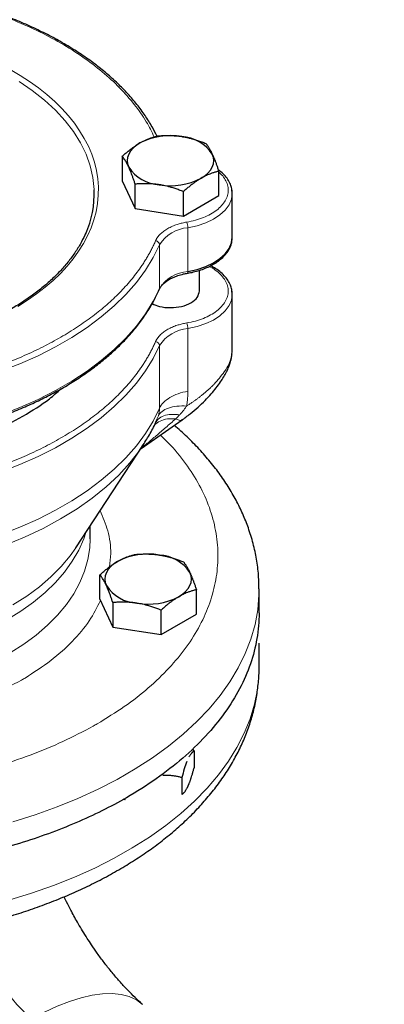
# Model space of a CAD drawing. Units: millimetres. Extents: x 0 to 420, y 0 to 297.
# Drawn here: x 334 to 338, y 154 to 166 of the extents above; entities that cross this region are included whole.
import ezdxf

# ---------------------------------------------------------------- set-up
doc = ezdxf.new("R2010")
doc.units = ezdxf.units.MM

msp = doc.modelspace()

# ---------------------------------------------------------------- linework, layer by layer
at = {"color": 7, "linetype": 'Continuous', "lineweight": 25}
for p, q in [((335.08099, 163.866), (335.08099, 163.5695)), ((336.25211, 163.38835), (336.25211, 163.68484)), ((335.08099, 163.5695), (335.23789, 163.23147)), ((335.23789, 163.23147), (335.23789, 163.52796)), ((335.82345, 163.14089), (335.82345, 163.43738)), ((336.41655, 163.4136), (336.41122, 163.46512)), ((335.82345, 163.14089), (336.25211, 163.38835)), ((336.41655, 162.88285), (336.41655, 163.4136)), ((335.23789, 163.23147), (335.82345, 163.14089)), ((336.41463, 162.86712), (336.41634, 162.89375)), ((336.01655, 162.22941), (336.01655, 162.48091)), ((335.52132, 162.22969), (335.52992, 162.2479)), ((336.41655, 162.18879), (336.41122, 162.24031)), ((336.41655, 161.50666), (336.41655, 162.18879)), ((335.30868, 160.31816), (335.80922, 160.666)), ((335.49791, 160.64601), (335.50228, 160.65203)), ((334.51818, 159.11056), (335.33148, 160.35299)), ((334.69155, 159.21658), (334.69155, 159.37541)), ((334.80947, 158.48504), (334.80947, 158.78154)), ((335.98059, 158.30389), (335.98059, 158.60038)), ((336.74155, 158.60418), (336.74154, 158.61069)), ((336.74155, 158.31818), (336.74155, 158.60418)), ((334.80947, 158.48504), (334.96637, 158.14701)), ((334.96637, 158.4435), (334.96637, 158.14701)), ((335.55193, 158.05643), (335.55193, 158.35292)), ((335.55193, 158.05643), (335.98059, 158.30389)), ((334.96637, 158.14701), (335.55193, 158.05643)), ((336.74155, 157.66516), (336.74155, 157.95094)), ((336.74155, 157.66516), (336.74154, 157.67053)), ((335.92966, 156.6652), (335.95271, 156.63943)), ((335.95271, 156.63943), (335.95271, 156.4353)), ((335.80328, 156.31749), (335.80328, 156.11336)), ((335.89056, 156.24015), (335.86543, 156.18602)), ((335.11796, 156.04589), (335.09572, 156.05489)), ((335.12047, 156.04884), (335.09825, 156.05632))]:
    msp.add_line(p, q, dxfattribs=at)
at = {"color": 8, "linetype": 'Continuous', "lineweight": 18}
for p, q in [((335.87757, 162.46738), (335.87757, 162.99813)), ((335.5333, 162.79144), (335.5333, 162.26069)), ((335.87757, 161.01233), (335.87757, 161.77332)), ((335.5333, 161.56663), (335.5333, 160.80564)), ((335.51869, 160.71169), (335.49749, 160.66451))]:
    msp.add_line(p, q, dxfattribs=at)
at = {"color": 8, "linetype": 'Continuous', "lineweight": 18, "flags": 128}
for points in [[(334.74069, 163.45854), (334.74043, 163.46484), (334.72518, 163.60881), (334.69218, 163.75177), (334.6416, 163.89302), (334.57369, 164.03182), (334.4888, 164.16748), (334.38737, 164.29929), (334.2699, 164.42659), (334.13701, 164.54872), (333.98935, 164.66508), (333.8277, 164.77505)], [(335.87757, 162.99813), (335.99001, 163.02297), (336.09411, 163.05788), (336.1872, 163.10196), (336.26687, 163.15407), (336.33107, 163.21286), (336.37815, 163.27683), (336.40689, 163.34432), (336.41655, 163.4136)], [(332.31928, 160.93603), (332.58926, 160.98047), (332.85382, 161.0347), (333.11189, 161.09851), (333.36242, 161.17164), (333.60443, 161.25379), (333.83692, 161.34463), (334.05896, 161.44381), (334.26967, 161.55091), (334.46818, 161.66551), (334.65371, 161.78715), (334.8255, 161.91533), (334.98287, 162.04954), (335.12517, 162.18925), (335.25185, 162.33388), (335.36238, 162.48286), (335.45632, 162.63559), (335.5333, 162.79144)], [(332.31928, 160.40528), (332.58926, 160.44972), (332.85382, 160.50395), (333.11189, 160.56776), (333.36242, 160.64088), (333.60443, 160.72304), (333.83692, 160.81388), (334.05896, 160.91306), (334.26967, 161.02016), (334.46818, 161.13476), (334.65371, 161.25639), (334.8255, 161.38458), (334.98287, 161.51879), (335.12517, 161.6585), (335.25185, 161.80313), (335.36238, 161.95211), (335.45632, 162.10484), (335.5333, 162.26069)], [(335.5333, 162.26069), (335.53237, 162.25286), (335.53061, 162.24766)], [(335.87757, 161.77332), (335.99001, 161.79816), (336.09411, 161.83307), (336.1872, 161.87715), (336.26687, 161.92926), (336.33107, 161.98805), (336.37815, 162.05202), (336.40689, 162.11951), (336.41655, 162.18879)], [(332.31928, 159.71122), (332.58926, 159.75566), (332.85382, 159.80989), (333.11189, 159.8737), (333.36242, 159.94682), (333.60443, 160.02898), (333.83692, 160.11982), (334.05896, 160.219), (334.26967, 160.3261), (334.46818, 160.4407), (334.65371, 160.56233), (334.8255, 160.69052), (334.98287, 160.82473), (335.12517, 160.96444), (335.25185, 161.10907), (335.36238, 161.25805), (335.45632, 161.41078), (335.5333, 161.56663)], [(332.31928, 158.95023), (332.58926, 158.99467), (332.85382, 159.0489), (333.11189, 159.11271), (333.36242, 159.18584), (333.60443, 159.26799), (333.83692, 159.35883), (334.05896, 159.45801), (334.26967, 159.56511), (334.46818, 159.67971), (334.65371, 159.80135), (334.8255, 159.92953), (334.98287, 160.06374), (335.12517, 160.20345), (335.25185, 160.34808), (335.36238, 160.49706), (335.45632, 160.64979), (335.5333, 160.80564)], [(332.33423, 158.80129), (332.61355, 158.84868), (332.88679, 158.90671), (333.15273, 158.9751), (333.4102, 159.05356), (333.65806, 159.14174), (333.89519, 159.23924), (334.12057, 159.34564), (334.33317, 159.46046), (334.53207, 159.5832), (334.71638, 159.7133), (334.88528, 159.8502), (335.03802, 159.99328), (335.17393, 160.14192), (335.29241, 160.29544), (335.33148, 160.35299)], [(333.68107, 158.23449), (333.84889, 158.33854), (334.00342, 158.44924), (334.14388, 158.56603), (334.26954, 158.6883), (334.37978, 158.81543), (334.47403, 158.94678), (334.5518, 159.08168), (334.61271, 159.21944), (334.63821, 159.29392)], [(333.72108, 157.83176), (333.8859, 157.93741), (334.03724, 158.04957), (334.17433, 158.16768), (334.29648, 158.29113), (334.40306, 158.4193), (334.49353, 158.55153), (334.56742, 158.68716), (334.62438, 158.82547), (334.66409, 158.96579), (334.68636, 159.10738), (334.69155, 159.21658)], [(333.75403, 158.41639), (333.92174, 158.52345), (334.0758, 158.63715), (334.21542, 158.7569), (334.33988, 158.8821), (334.44855, 159.0121), (334.51818, 159.11056)], [(333.75236, 155.77925), (334.02518, 155.86578), (334.28909, 155.96108), (334.54324, 156.06484), (334.78681, 156.17674), (335.01902, 156.29642), (335.23914, 156.42349), (335.44645, 156.55754), (335.64028, 156.69815), (335.82003, 156.84487), (335.98511, 156.99722), (336.135, 157.15472), (336.26921, 157.31686), (336.38732, 157.48313), (336.48894, 157.65298), (336.57375, 157.82589), (336.64149, 158.00128), (336.69192, 158.17861), (336.7249, 158.3573), (336.74031, 158.53679), (336.74155, 158.60418)], [(333.70568, 154.82656), (333.97991, 154.91159), (334.24538, 155.00543), (334.50123, 155.1078), (334.74663, 155.21835), (334.98081, 155.33675), (335.20301, 155.4626), (335.41252, 155.59551), (335.60866, 155.73505), (335.79082, 155.88077), (335.95841, 156.03221), (336.11088, 156.18888), (336.24776, 156.35028), (336.3686, 156.51589), (336.47302, 156.68518), (336.56068, 156.85761), (336.6313, 157.03262), (336.68466, 157.20967), (336.72058, 157.38817), (336.73895, 157.56756), (336.74155, 157.66516)], [(333.98139, 153.38025), (334.13904, 153.46602), (334.29235, 153.53883), (334.44032, 153.5982), (334.58199, 153.64376), (334.71644, 153.67521), (334.84279, 153.69234), (334.96024, 153.69504), (335.06802, 153.6833), (335.16543, 153.65718), (335.25184, 153.61687), (335.32661, 153.56268)]]:
    msp.add_lwpolyline(points, dxfattribs=at)
at = {"color": 7, "linetype": 'Continuous', "lineweight": 25, "flags": 128}
for points in [[(335.29532, 164.02802), (335.25004, 163.99821), (335.21189, 163.96525), (335.18151, 163.92969), (335.15944, 163.89215), (335.14604, 163.85327), (335.14155, 163.81371), (335.14604, 163.77415), (335.15944, 163.73527)], [(336.03778, 163.5994), (336.08306, 163.62921), (336.12121, 163.66217), (336.15159, 163.69773), (336.17366, 163.73527), (336.18706, 163.77415), (336.19155, 163.81371), (336.18706, 163.85327), (336.17366, 163.89215)], [(335.87757, 162.46738), (335.99001, 162.49222), (336.09411, 162.52713), (336.1872, 162.57121), (336.26687, 162.62332), (336.33107, 162.68211), (336.37815, 162.74608), (336.40689, 162.81357), (336.41655, 162.88285)], [(335.0238, 158.94356), (334.97852, 158.91375), (334.94037, 158.88079), (334.91, 158.84523), (334.88792, 158.80769), (334.87452, 158.76881), (334.87003, 158.72925), (334.87452, 158.68969), (334.88792, 158.65081)], [(335.76626, 158.51494), (335.81154, 158.54475), (335.8497, 158.57771), (335.88007, 158.61327), (335.90214, 158.65081), (335.91554, 158.68969), (335.92003, 158.72925), (335.91554, 158.76881), (335.90214, 158.80769)]]:
    msp.add_lwpolyline(points, dxfattribs=at)
at = {"color": 7, "linetype": 'Continuous', "lineweight": 25}
for centre, radius, start, end in [((335.66566, 163.31225), 0.8059, 80.228903, 117.357175), ((335.77373, 163.62805), 0.47927, 33.438879, 86.566498), ((335.55937, 163.99936), 0.47927, 213.438879, 266.566498), ((335.66744, 164.31517), 0.8059, 260.228903, 297.357175), ((333.51818, 163.41783), 1.22318, 336.158045, 1.907266), ((335.39414, 158.22779), 0.8059, 80.228903, 117.357175), ((335.50221, 158.54359), 0.47927, 33.438879, 86.566498), ((335.28786, 158.91491), 0.47927, 213.438879, 266.566498), ((335.39592, 159.23071), 0.8059, 260.228903, 297.357175)]:
    msp.add_arc(centre, radius, start, end, dxfattribs=at)
at = {"color": 8, "linetype": 'Continuous', "lineweight": 18}
for centre, radius, start, end in [((335.70147, 162.99768), 0.1761, 0.144961, 23.057527), ((335.90936, 162.55511), 0.44416, 94.105111, 147.852703), ((335.47982, 162.78574), 0.05379, 6.082983, 84.674902), ((335.90936, 162.02436), 0.44416, 94.105111, 147.852703), ((335.85346, 162.46216), 0.02466, 318.420908, 12.217196), ((335.90936, 161.3303), 0.44416, 94.10511, 147.852706), ((335.70147, 161.77287), 0.1761, 0.14502, 23.057254), ((335.47982, 161.56093), 0.05379, 6.082983, 84.674902), ((335.59041, 155.14842), 2.39069, 195.28307, 227.697937)]:
    msp.add_arc(centre, radius, start, end, dxfattribs=at)
for points, knots in [([(325.3806, 170.09802), (328.04123, 170.11369), (330.6806, 169.82272), (335.60737, 168.66159), (337.84539, 167.80308), (341.60828, 165.63081), (343.09542, 164.33883), (345.10677, 161.49466), (345.61081, 159.97099), (345.58366, 158.43504)], [0, 0, 0, 0, 0.25, 0.25, 0.5, 0.5, 0.75, 0.75, 1, 1, 1, 1]), ([(335.46874, 164.10054), (335.43839, 164.16303), (335.37263, 164.29844), (335.23068, 164.499), (335.05282, 164.70166), (334.8433, 164.89411), (334.60493, 165.07497), (334.33931, 165.24272), (334.04872, 165.39606), (333.73544, 165.53368), (333.40205, 165.6546), (333.05106, 165.7574), (332.68607, 165.843), (332.4334, 165.88368), (332.3071, 165.90401)], [0, 0, 0, 0, 0.07230061, 0.1566627, 0.24098596, 0.32530409, 0.40966762, 0.49399064, 0.57830876, 0.66267218, 0.74699532, 0.83131356, 0.91567817, 1, 1, 1, 1]), ([(328.73132, 164.90355), (329.39154, 165.28469), (330.28537, 165.50034), (332.15272, 165.50718), (333.05121, 165.29809), (334.38829, 164.54554), (334.77315, 164.03232), (334.80867, 162.9545), (334.4579, 162.4332), (333.81463, 162.04252)], [0, 0, 0, 0, 0.25, 0.25, 0.5, 0.5, 0.75, 0.75, 1, 1, 1, 1]), ([(335.8635, 163.06665), (335.89899, 163.07371), (335.96997, 163.08782), (336.06727, 163.12111), (336.1546, 163.16228), (336.22926, 163.21116), (336.28944, 163.26626), (336.33357, 163.32623), (336.36052, 163.38949), (336.36954, 163.45442), (336.36063, 163.51941), (336.33314, 163.58247), (336.29697, 163.63466), (336.26414, 163.6631), (336.25211, 163.67352)], [0, 0, 0, 0, 0.08636815, 0.1727363, 0.25910445, 0.3454726, 0.43184075, 0.51820889, 0.60457704, 0.69094519, 0.77731334, 0.86368149, 0.95004964, 1, 1, 1, 1]), ([(335.48481, 162.8393), (335.48615, 162.84227), (335.48881, 162.8482), (335.49337, 162.857), (335.49833, 162.8657), (335.50372, 162.8743), (335.50953, 162.88281), (335.51578, 162.89122), (335.52246, 162.89954), (335.52956, 162.90775), (335.5458, 162.92527), (335.57446, 162.95108), (335.62069, 162.98265), (335.67353, 163.01056), (335.72056, 163.0295), (335.7578, 163.04179), (335.78331, 163.04923), (335.80944, 163.05586), (335.83615, 163.06177), (335.85437, 163.06502), (335.8635, 163.06665)], [0, 0, 0, 0, 0.02789141, 0.05570267, 0.08345688, 0.11117729, 0.13888721, 0.16661001, 0.194369, 0.22218743, 0.25008836, 0.3750247, 0.50000947, 0.62494581, 0.74993057, 0.80007265, 0.85001476, 0.89989262, 0.94984248, 1, 1, 1, 1]), ([(332.3071, 161.00485), (332.32178, 161.007), (332.35112, 161.01131), (332.39498, 161.01811), (332.4387, 161.02514), (332.48227, 161.03244), (332.5257, 161.03999), (332.56898, 161.0478), (332.61212, 161.05587), (332.65511, 161.06421), (332.69796, 161.07279), (332.74067, 161.08164), (332.78322, 161.09075), (332.82564, 161.10012), (332.94525, 161.12735), (333.13924, 161.17662), (333.40073, 161.25561), (333.65245, 161.34457), (333.89317, 161.44314), (334.12189, 161.55083), (334.33747, 161.66718), (334.53904, 161.79164), (334.72557, 161.92367), (334.89633, 162.06264), (335.05041, 162.20796), (335.18726, 162.35891), (335.27783, 162.47776), (335.33389, 162.56089), (335.36295, 162.60656), (335.39047, 162.65253), (335.41645, 162.69878), (335.44085, 162.74533), (335.46382, 162.79215), (335.47781, 162.82358), (335.48481, 162.8393)], [0, 0, 0, 0, 0.00962775, 0.01924987, 0.02886738, 0.03848134, 0.04809276, 0.0577027, 0.06731218, 0.07692223, 0.08653391, 0.09614824, 0.10576626, 0.11538901, 0.12501751, 0.18751205, 0.2500119, 0.31250644, 0.37500629, 0.43750083, 0.50000068, 0.56249509, 0.62499507, 0.68748948, 0.74998946, 0.81248387, 0.87498385, 0.89285917, 0.91071815, 0.92856741, 0.94641358, 0.96426331, 0.98212324, 1, 1, 1, 1]), ([(335.8635, 161.84184), (335.89899, 161.8489), (335.96997, 161.86301), (336.06727, 161.8963), (336.1546, 161.93747), (336.22926, 161.98635), (336.28944, 162.04145), (336.33357, 162.10142), (336.36051, 162.16468), (336.36956, 162.22962), (336.36052, 162.29457), (336.33352, 162.35779), (336.28962, 162.4179), (336.22861, 162.47245), (336.1764, 162.5096), (336.14166, 162.52567), (336.13617, 162.52821)], [0, 0, 0, 0, 0.07582785, 0.1516557, 0.22748355, 0.3033114, 0.37913925, 0.4549671, 0.53079495, 0.6066228, 0.68245065, 0.75827849, 0.83410634, 0.90993419, 0.98576204, 1, 1, 1, 1]), ([(335.48481, 161.61449), (335.48615, 161.61746), (335.48881, 161.62339), (335.49337, 161.63218), (335.49833, 161.64089), (335.50372, 161.64949), (335.50953, 161.658), (335.51578, 161.66641), (335.52246, 161.67472), (335.52956, 161.68294), (335.5458, 161.70046), (335.57446, 161.72626), (335.62069, 161.75784), (335.67353, 161.78575), (335.72056, 161.80469), (335.7578, 161.81698), (335.78331, 161.82442), (335.80944, 161.83105), (335.83615, 161.83696), (335.85437, 161.84021), (335.8635, 161.84184)], [0, 0, 0, 0, 0.02789141, 0.05570267, 0.08345688, 0.11117729, 0.13888721, 0.16661001, 0.194369, 0.22218743, 0.25008836, 0.3750247, 0.50000947, 0.62494581, 0.74993057, 0.80007265, 0.85001476, 0.89989262, 0.94984248, 1, 1, 1, 1]), ([(332.3071, 159.78004), (332.32178, 159.78219), (332.35112, 159.7865), (332.39498, 159.79329), (332.4387, 159.80033), (332.48227, 159.80762), (332.5257, 159.81518), (332.56898, 159.82299), (332.61212, 159.83106), (332.65511, 159.83939), (332.69796, 159.84798), (332.74067, 159.85683), (332.78322, 159.86594), (332.82564, 159.8753), (332.94525, 159.90254), (333.13924, 159.95181), (333.40073, 160.0308), (333.65245, 160.11976), (333.89317, 160.21833), (334.12189, 160.32601), (334.33747, 160.44237), (334.53904, 160.56683), (334.72557, 160.69886), (334.89633, 160.83783), (335.05041, 160.98314), (335.18726, 161.1341), (335.27783, 161.25295), (335.33389, 161.33607), (335.36295, 161.38175), (335.39047, 161.42771), (335.41645, 161.47397), (335.44085, 161.52052), (335.46382, 161.56734), (335.47781, 161.59877), (335.48481, 161.61449)], [0, 0, 0, 0, 0.00962771, 0.0192498, 0.02886729, 0.03848122, 0.04809264, 0.05770257, 0.06731204, 0.07692211, 0.0865338, 0.09614815, 0.10576619, 0.11538897, 0.12501751, 0.18751178, 0.2500119, 0.31250617, 0.37500629, 0.43750056, 0.50000068, 0.56249495, 0.62499507, 0.68748934, 0.74998946, 0.81248373, 0.87498385, 0.89285917, 0.91071815, 0.92856741, 0.94641358, 0.96426331, 0.98212324, 1, 1, 1, 1]), ([(336.19688, 161.09948), (336.23962, 161.14816), (336.32196, 161.24196), (336.39444, 161.37241), (336.40549, 161.44215), (336.41016, 161.47164)], [0, 0, 0, 0, 0.38377458, 0.73936824, 1, 1, 1, 1]), ([(336.19688, 161.09948), (336.19229, 161.09471), (336.18308, 161.08517), (336.16885, 161.07097), (336.15429, 161.05682), (336.13938, 161.04274), (336.12413, 161.02872), (336.10855, 161.01479), (336.09265, 161.00093), (336.07644, 160.98716), (336.05993, 160.97349), (336.03941, 160.9569), (336.01463, 160.93755), (335.98536, 160.91565), (335.95538, 160.89413), (335.92472, 160.87304), (335.89347, 160.85234), (335.87231, 160.83901), (335.86168, 160.83232)], [0, 0, 0, 0, 0.04796227, 0.09613824, 0.1445305, 0.19314158, 0.241974, 0.29103024, 0.34031274, 0.38982392, 0.43956615, 0.48954179, 0.57295322, 0.65702303, 0.741757, 0.82716083, 0.91324002, 1, 1, 1, 1]), ([(335.87757, 161.01233), (335.836, 161.00529), (335.79603, 160.99512), (335.72196, 160.96919), (335.68786, 160.95343), (335.62781, 160.91739), (335.60187, 160.8971), (335.55989, 160.85335), (335.54385, 160.8299), (335.5333, 160.80565)], [0, 0, 0, 0, 0.25, 0.25, 0.5, 0.5, 0.75, 0.75, 1, 1, 1, 1]), ([(335.86168, 160.83232), (335.86296, 160.83991), (335.86552, 160.85507), (335.86873, 160.87778), (335.87147, 160.90041), (335.8737, 160.92297), (335.87543, 160.94544), (335.87666, 160.96782), (335.87743, 160.99013), (335.87752, 161.00493), (335.87757, 161.01233)], [0, 0, 0, 0, 0.12583213, 0.25133781, 0.37656107, 0.50154622, 0.62633784, 0.75098069, 0.87551973, 1, 1, 1, 1]), ([(335.86168, 160.83232), (335.82186, 160.83472), (335.78202, 160.83414), (335.70692, 160.82601), (335.67171, 160.81846), (335.61023, 160.79684), (335.584, 160.78278), (335.54289, 160.75004), (335.52801, 160.73138), (335.51869, 160.71169)], [0, 0, 0, 0, 0.25, 0.25, 0.5, 0.5, 0.75, 0.75, 1, 1, 1, 1]), ([(335.77675, 160.72471), (335.78076, 160.72895), (335.78874, 160.7374), (335.80034, 160.75042), (335.81156, 160.76361), (335.82238, 160.77698), (335.83281, 160.79054), (335.84284, 160.80427), (335.85249, 160.81814), (335.85863, 160.82761), (335.86169, 160.83231)], [0, 0, 0, 0, 0.12975767, 0.25811694, 0.38510139, 0.51073155, 0.63502466, 0.75799443, 0.87965075, 1, 1, 1, 1]), ([(335.7302, 160.67749), (335.69005, 160.64216), (335.61038, 160.57205), (335.49435, 160.47269), (335.39386, 160.38672), (335.33565, 160.34144), (335.31175, 160.32285)], [0, 0, 0, 0, 0.27967211, 0.55502786, 0.81727834, 1, 1, 1, 1]), ([(335.47175, 160.60274), (335.49331, 160.61967), (335.5369, 160.6539), (335.62681, 160.67953), (335.69611, 160.67816), (335.7302, 160.67749)], [0, 0, 0, 0, 0.3323085, 0.67152885, 1, 1, 1, 1]), ([(335.50228, 160.65203), (335.50696, 160.6592), (335.52519, 160.6871), (335.58379, 160.71568), (335.67163, 160.73534), (335.74213, 160.72821), (335.77674, 160.72472)], [0, 0, 0, 0, 0.10471456, 0.40756432, 0.70914739, 1, 1, 1, 1]), ([(335.73021, 160.6775), (335.74401, 160.67094), (335.77162, 160.6578), (335.79804, 160.65684), (335.80635, 160.66604), (335.80843, 160.66834)], [0, 0, 0, 0, 0.42849028, 0.85698056, 1, 1, 1, 1]), ([(334.77708, 156.97143), (334.88901, 157.0398), (335.11287, 157.17654), (335.40267, 157.4044), (335.65518, 157.6462), (335.8649, 157.90142), (336.03068, 158.16714), (336.1507, 158.44096), (336.22387, 158.72023), (336.24948, 159.00228), (336.22733, 159.28445), (336.15744, 159.56396), (336.04121, 159.83841), (335.877, 160.10424), (335.71016, 160.3192), (335.583, 160.43945), (335.54073, 160.47942)], [0, 0, 0, 0, 0.07408515, 0.1481703, 0.22225545, 0.2963406, 0.37042575, 0.44451091, 0.51859606, 0.59268121, 0.66676636, 0.74085151, 0.81493666, 0.88902181, 0.96310696, 1, 1, 1, 1]), ([(326.50251, 159.92448), (326.48801, 159.90186), (326.41698, 159.79105), (326.33463, 159.58349), (326.25864, 159.30479), (326.23378, 159.02258), (326.25575, 158.74046), (326.32558, 158.4609), (326.44225, 158.18661), (326.60475, 157.92019), (326.81151, 157.66421), (327.06054, 157.42109), (327.34949, 157.19316), (327.67558, 156.9826), (328.0357, 156.79141), (328.42643, 156.62142), (328.84402, 156.47425), (329.2845, 156.3513), (329.74366, 156.25376), (330.21711, 156.18255), (330.70034, 156.13834), (331.18874, 156.12157), (331.67764, 156.13239), (332.16238, 156.1707), (332.63834, 156.23613), (333.10092, 156.32809), (333.54593, 156.44556), (333.9683, 156.58791), (334.36704, 156.75199), (334.60703, 156.87929), (334.72703, 156.94293)], [0, 0, 0, 0, 0.00941388, 0.04610225, 0.08279063, 0.119479, 0.15616738, 0.19285575, 0.22954413, 0.2662325, 0.30292088, 0.33960925, 0.37629763, 0.412986, 0.44967438, 0.48636275, 0.52305113, 0.5597395, 0.59642788, 0.63311625, 0.66980463, 0.706493, 0.74318138, 0.77986975, 0.81655813, 0.8532465, 0.88993488, 0.92662325, 0.96331163, 1, 1, 1, 1]), ([(334.9266, 158.87842), (334.93327, 158.93189), (334.95149, 159.07783), (334.91734, 159.30876), (334.84731, 159.48074), (334.81401, 159.56249)], [0, 0, 0, 0, 0.232781883, 0.635291778, 1, 1, 1, 1]), ([(333.90076, 157.52728), (334.00816, 157.59633), (334.22294, 157.73442), (334.48127, 157.97013), (334.68786, 158.21462), (334.77524, 158.38597), (334.81724, 158.46832)], [0, 0, 0, 0, 0.2547852, 0.50953028, 0.76430257, 1, 1, 1, 1]), ([(332.84114, 157.09126), (332.92696, 157.11459), (333.15804, 157.17742), (333.50368, 157.31366), (333.73979, 157.43928), (333.85785, 157.50209)], [0, 0, 0, 0, 0.22802084, 0.61398935, 1, 1, 1, 1])]:
    msp.add_open_spline(points, degree=3, knots=knots, dxfattribs=at)
at = {"color": 7, "linetype": 'Continuous', "lineweight": 25}
for points, knots in [([(335.5026, 164.10798), (335.48319, 164.14723), (335.44072, 164.23314), (335.35907, 164.36247), (335.26124, 164.49611), (335.15035, 164.62612), (335.02724, 164.75219), (334.89221, 164.87389), (334.74575, 164.99086), (334.58834, 165.10275), (334.42052, 165.2092), (334.24285, 165.3099), (334.05593, 165.40454), (333.8604, 165.49284), (333.65696, 165.57452), (333.44634, 165.64934), (333.22937, 165.71708), (333.00694, 165.77746), (332.78027, 165.83057), (332.55039, 165.87512), (332.39482, 165.90221), (332.31551, 165.91245), (332.31424, 165.91261)], [0, 0, 0, 0, 0.04482162, 0.09808926, 0.15139094, 0.20471697, 0.25805699, 0.31140111, 0.36474022, 0.41806603, 0.4713701, 0.52464344, 0.57787772, 0.63106247, 0.68418367, 0.73722163, 0.79014721, 0.84291509, 0.89545039, 0.94761977, 0.99916005, 1, 1, 1, 1]), ([(335.08099, 163.866), (335.0872, 163.87161), (335.09951, 163.88274), (335.11793, 163.89887), (335.13614, 163.91439), (335.15417, 163.92931), (335.17208, 163.94366), (335.19283, 163.95972), (335.2164, 163.97711), (335.24278, 163.99538), (335.26904, 164.01248), (335.28655, 164.02283), (335.29532, 164.02802)], [0, 0, 0, 0, 0.088987803, 0.176331791, 0.26224063, 0.34694483, 0.430696699, 0.513769753, 0.637184769, 0.758497391, 0.878987771, 1, 1, 1, 1]), ([(335.29532, 164.02802), (335.30035, 164.03088), (335.31039, 164.03659), (335.32542, 164.04463), (335.34041, 164.05228), (335.3554, 164.05953), (335.37043, 164.06642), (335.38556, 164.07296), (335.40763, 164.08196), (335.43677, 164.09261), (335.47311, 164.10409), (335.49734, 164.1103), (335.50965, 164.11346)], [0, 0, 0, 0, 0.06933287, 0.13830392, 0.20716912, 0.27618077, 0.34558532, 0.4156213, 0.48651764, 0.65324323, 0.82376139, 1, 1, 1, 1]), ([(335.50965, 164.11346), (335.51813, 164.11418), (335.53494, 164.1156), (335.5601, 164.1172), (335.58496, 164.11837), (335.60959, 164.11907), (335.63406, 164.1193), (335.66242, 164.11899), (335.69459, 164.1178), (335.7306, 164.11528), (335.7665, 164.11165), (335.79044, 164.10819), (335.80243, 164.10646)], [0, 0, 0, 0, 0.08898563, 0.17632639, 0.26223096, 0.34692983, 0.43067532, 0.51374093, 0.63715908, 0.75847745, 0.87897634, 1, 1, 1, 1]), ([(335.80243, 164.10646), (335.8093, 164.10535), (335.82301, 164.10316), (335.84352, 164.09935), (335.86398, 164.09518), (335.88446, 164.09061), (335.90501, 164.08564), (335.92569, 164.08025), (335.95585, 164.07183), (335.99564, 164.05951), (336.04528, 164.04234), (336.07839, 164.02944), (336.09521, 164.02288)], [0, 0, 0, 0, 0.069340636, 0.138318678, 0.207190139, 0.276207373, 0.345616867, 0.415657215, 0.486557372, 0.653266747, 0.823771743, 1, 1, 1, 1]), ([(336.09521, 164.02288), (336.09748, 164.02001), (336.10199, 164.01434), (336.10872, 164.00531), (336.11537, 163.99598), (336.12198, 163.98626), (336.12854, 163.97615), (336.13614, 163.96385), (336.14474, 163.94908), (336.15437, 163.93134), (336.16401, 163.91254), (336.17044, 163.89896), (336.17366, 163.89215)], [0, 0, 0, 0, 0.08898563, 0.17632639, 0.26223096, 0.34692983, 0.43067532, 0.51374093, 0.63715908, 0.75847745, 0.87897634, 1, 1, 1, 1]), ([(335.15944, 163.73527), (335.1576, 163.73919), (335.15393, 163.74703), (335.14846, 163.75826), (335.14299, 163.76908), (335.1375, 163.7795), (335.13198, 163.78956), (335.12642, 163.79929), (335.11833, 163.81294), (335.10769, 163.82976), (335.09438, 163.84891), (335.0855, 163.86024), (335.08099, 163.866)], [0, 0, 0, 0, 0.06934064, 0.13831868, 0.20719014, 0.27620737, 0.34561687, 0.41565721, 0.48655737, 0.65326675, 0.82377174, 1, 1, 1, 1]), ([(336.17366, 163.89215), (336.1755, 163.88814), (336.17917, 163.88016), (336.18465, 163.86769), (336.19012, 163.85487), (336.1956, 163.84165), (336.20112, 163.82799), (336.20668, 163.81385), (336.21477, 163.79269), (336.22541, 163.76356), (336.23872, 163.7254), (336.2476, 163.69851), (336.25211, 163.68484)], [0, 0, 0, 0, 0.06934064, 0.13831868, 0.20719014, 0.27620737, 0.34561687, 0.41565722, 0.48655737, 0.65326675, 0.82377174, 1, 1, 1, 1]), ([(335.23789, 163.52796), (335.23562, 163.53489), (335.23112, 163.54862), (335.22438, 163.56864), (335.21773, 163.58801), (335.21113, 163.60674), (335.20456, 163.62487), (335.19696, 163.64531), (335.18836, 163.6677), (335.17873, 163.69155), (335.16909, 163.71418), (335.16266, 163.72823), (335.15944, 163.73527)], [0, 0, 0, 0, 0.088985628, 0.176326394, 0.26223096, 0.346929833, 0.430675317, 0.513740928, 0.637159079, 0.758477448, 0.878976341, 1, 1, 1, 1]), ([(336.25211, 163.68484), (336.2459, 163.68329), (336.23359, 163.68021), (336.21517, 163.67508), (336.19697, 163.6696), (336.17893, 163.66369), (336.16102, 163.65736), (336.14027, 163.64944), (336.1167, 163.63966), (336.09032, 163.62751), (336.06406, 163.61424), (336.04656, 163.60435), (336.03778, 163.5994)], [0, 0, 0, 0, 0.0889878, 0.17633179, 0.26224063, 0.34694483, 0.4306967, 0.51376975, 0.63718477, 0.75849739, 0.87898777, 1, 1, 1, 1]), ([(336.40989, 163.47174), (336.40523, 163.49017), (336.39533, 163.52943), (336.36405, 163.5863), (336.31957, 163.64095), (336.28352, 163.67697), (336.26014, 163.69299), (336.25852, 163.6941)], [0, 0, 0, 0, 0.22277381, 0.47454123, 0.72788003, 0.98110512, 1, 1, 1, 1]), ([(336.03778, 163.5994), (336.03275, 163.59646), (336.02272, 163.59059), (336.00768, 163.58131), (335.99269, 163.57167), (335.9777, 163.56162), (335.96267, 163.55113), (335.94755, 163.54018), (335.92548, 163.52367), (335.89633, 163.50071), (335.86, 163.47023), (335.83577, 163.44845), (335.82345, 163.43738)], [0, 0, 0, 0, 0.06933287, 0.13830392, 0.20716912, 0.27618077, 0.34558532, 0.4156213, 0.48651764, 0.65324323, 0.82376139, 1, 1, 1, 1]), ([(335.53067, 163.52096), (335.5238, 163.52198), (335.5101, 163.52403), (335.48958, 163.5266), (335.46912, 163.52877), (335.44865, 163.53054), (335.4281, 163.53191), (335.40741, 163.5329), (335.37725, 163.5338), (335.33746, 163.53381), (335.28782, 163.53198), (335.25472, 163.52931), (335.23789, 163.52796)], [0, 0, 0, 0, 0.06934064, 0.13831868, 0.20719014, 0.27620737, 0.34561687, 0.41565722, 0.48655737, 0.65326675, 0.82377174, 1, 1, 1, 1]), ([(335.82345, 163.43738), (335.81497, 163.44073), (335.79816, 163.44735), (335.773, 163.45675), (335.74814, 163.46562), (335.72351, 163.47394), (335.69904, 163.48172), (335.67068, 163.49017), (335.63852, 163.49897), (335.60251, 163.50762), (335.5666, 163.51506), (335.54267, 163.51899), (335.53067, 163.52096)], [0, 0, 0, 0, 0.088985628, 0.176326394, 0.26223096, 0.346929833, 0.430675317, 0.513740928, 0.637159079, 0.758477448, 0.878976341, 1, 1, 1, 1]), ([(336.41634, 163.4027), (336.41689, 163.42374), (336.41749, 163.44705), (336.41056, 163.46954), (336.40989, 163.47174)], [0, 0, 0, 0, 0.90206547, 1, 1, 1, 1]), ([(334.639, 162.93624), (334.62222, 162.89956), (334.58702, 162.82259), (334.51699, 162.70782), (334.43314, 162.59208), (334.33651, 162.47963), (334.22786, 162.37082), (334.1075, 162.26605), (333.97591, 162.16575), (333.83361, 162.0703), (333.68116, 161.9801), (333.51921, 161.89554), (333.34844, 161.81696), (333.16963, 161.74469), (332.9836, 161.67906), (332.79134, 161.62034), (332.59398, 161.5688), (332.39299, 161.52469), (332.19066, 161.48818), (331.99152, 161.45987), (331.82065, 161.44084), (331.71677, 161.43319), (331.6773, 161.43028)], [0, 0, 0, 0, 0.04775115, 0.10019872, 0.15249402, 0.20467446, 0.2567724, 0.30881294, 0.3608134, 0.41278376, 0.46472453, 0.51663359, 0.56850156, 0.62031072, 0.67203203, 0.72361886, 0.77499385, 0.82601972, 0.87642652, 0.92559688, 0.9717281, 1, 1, 1, 1]), ([(335.87163, 162.4462), (335.87851, 162.44723), (335.90996, 162.45194), (335.96535, 162.46503), (336.03737, 162.48603), (336.10758, 162.51302), (336.17394, 162.54534), (336.23478, 162.58284), (336.28879, 162.62519), (336.33477, 162.67203), (336.3719, 162.72302), (336.39845, 162.77781), (336.41328, 162.82642), (336.41428, 162.85661), (336.41463, 162.86712)], [0, 0, 0, 0, 0.02295721, 0.10495244, 0.19212835, 0.2822036, 0.37431736, 0.4678347, 0.56238019, 0.65765865, 0.75354993, 0.85011878, 0.94783434, 1, 1, 1, 1]), ([(336.40989, 162.24693), (336.40525, 162.26536), (336.39537, 162.30464), (336.36386, 162.36138), (336.32027, 162.41655), (336.26494, 162.46657), (336.20859, 162.50672), (336.16759, 162.52752), (336.1515, 162.53568)], [0, 0, 0, 0, 0.15967267, 0.34012644, 0.5217065, 0.70320506, 0.88354356, 1, 1, 1, 1]), ([(335.53199, 162.24784), (335.5336, 162.25237), (335.53953, 162.26895), (335.56107, 162.29789), (335.59623, 162.33308), (335.64168, 162.3655), (335.695, 162.39395), (335.75615, 162.41806), (335.81569, 162.43534), (335.85609, 162.4427), (335.87197, 162.4456)], [0, 0, 0, 0, 0.05455412, 0.19979434, 0.34259994, 0.48433506, 0.62455635, 0.76140344, 0.90621665, 1, 1, 1, 1]), ([(332.31398, 160.38448), (332.34242, 160.38842), (332.44135, 160.40215), (332.60955, 160.43211), (332.81901, 160.47464), (333.02784, 160.52448), (333.23472, 160.58113), (333.43828, 160.64461), (333.6374, 160.71475), (333.83108, 160.7914), (334.01842, 160.87433), (334.19862, 160.96334), (334.37096, 161.05817), (334.53475, 161.15855), (334.68942, 161.26422), (334.83441, 161.3749), (334.9692, 161.49028), (335.09337, 161.61009), (335.20643, 161.73403), (335.30816, 161.86181), (335.39762, 161.99323), (335.46964, 162.11591), (335.50589, 162.19572), (335.52132, 162.22969)], [0, 0, 0, 0, 0.01856365, 0.0645629, 0.11158779, 0.15939983, 0.20782293, 0.25672503, 0.30600553, 0.35558694, 0.40540913, 0.45542544, 0.50559991, 0.5559055, 0.60632276, 0.65683836, 0.70744493, 0.75814194, 0.80893514, 0.8598371, 0.91086793, 0.96205642, 1, 1, 1, 1]), ([(335.44393, 162.07715), (335.47229, 162.0644), (335.53697, 162.03533), (335.66715, 162.02278), (335.80398, 162.03796), (335.91987, 162.08306), (336.00076, 162.15028), (336.01129, 162.20317), (336.01655, 162.22962)], [0, 0, 0, 0, 0.13509414, 0.30807531, 0.48105648, 0.65403766, 0.82701883, 1, 1, 1, 1]), ([(336.41634, 162.17789), (336.41689, 162.19892), (336.41749, 162.22224), (336.41056, 162.24472), (336.40989, 162.24693)], [0, 0, 0, 0, 0.902065474, 1, 1, 1, 1]), ([(336.41016, 161.47164), (336.4137, 161.48176), (336.41823, 161.49469), (336.41566, 161.50444), (336.4151, 161.50657)], [0, 0, 0, 0, 0.78178423, 1, 1, 1, 1]), ([(335.79989, 160.65957), (335.83511, 160.68478), (335.90294, 160.73335), (335.99907, 160.81524), (336.08458, 160.89691), (336.17911, 160.9986), (336.27061, 161.11539), (336.33751, 161.2268), (336.37251, 161.30289), (336.39226, 161.35673), (336.40756, 161.41263), (336.41194, 161.45202), (336.41409, 161.47131)], [0, 0, 0, 0, 0.12674843, 0.24413171, 0.35232679, 0.45161117, 0.62328752, 0.7589466, 0.82832493, 0.88041532, 0.94143416, 1, 1, 1, 1]), ([(333.87552, 160.70906), (333.98819, 160.77708), (334.15855, 160.87995), (334.29068, 160.99975), (334.33544, 161.04033)], [0, 0, 0, 0, 0.66130339, 1, 1, 1, 1]), ([(331.90837, 160.11836), (332.00797, 160.12852), (332.26766, 160.155), (332.67096, 160.2381), (333.10892, 160.36205), (333.51767, 160.51761), (333.75624, 160.64524), (333.87552, 160.70906)], [0, 0, 0, 0, 0.13458586, 0.3509394, 0.56729293, 0.78364647, 1, 1, 1, 1]), ([(335.32409, 160.3428), (335.35316, 160.38864), (335.41351, 160.48379), (335.47078, 160.59152), (335.49607, 160.65385), (335.49996, 160.66343)], [0, 0, 0, 0, 0.44026102, 0.9140018, 1, 1, 1, 1]), ([(336.73999, 158.61186), (336.73952, 158.65968), (336.73843, 158.77151), (336.71681, 158.94734), (336.67808, 159.13903), (336.62318, 159.32356), (336.55477, 159.50022), (336.47467, 159.66846), (336.38062, 159.83396), (336.27279, 159.9962), (336.15152, 160.15466), (336.01688, 160.30866), (335.87125, 160.45737), (335.76458, 160.55146), (335.71163, 160.59818)], [0, 0, 0, 0, 0.06532931, 0.15276533, 0.24118081, 0.33083246, 0.4122734, 0.49445228, 0.57739271, 0.66107464, 0.74543421, 0.83037488, 0.91578129, 1, 1, 1, 1]), ([(335.0238, 158.94356), (335.02883, 158.94642), (335.03887, 158.95214), (335.05391, 158.96018), (335.0689, 158.96782), (335.08389, 158.97507), (335.09892, 158.98196), (335.11405, 158.98851), (335.13611, 158.9975), (335.16526, 159.00815), (335.20159, 159.01963), (335.22582, 159.02584), (335.23813, 159.029)], [0, 0, 0, 0, 0.06934064, 0.13831868, 0.20719014, 0.27620737, 0.34561687, 0.41565722, 0.48655737, 0.65326675, 0.82377174, 1, 1, 1, 1]), ([(335.23813, 159.029), (335.24661, 159.02972), (335.26342, 159.03114), (335.28858, 159.03274), (335.31344, 159.03391), (335.33807, 159.03461), (335.36254, 159.03484), (335.3909, 159.03453), (335.42307, 159.03334), (335.45908, 159.03082), (335.49498, 159.02719), (335.51892, 159.02373), (335.53091, 159.022)], [0, 0, 0, 0, 0.08898563, 0.17632639, 0.26223096, 0.34692983, 0.43067532, 0.51374093, 0.63715908, 0.75847745, 0.87897634, 1, 1, 1, 1]), ([(335.53091, 159.022), (335.53778, 159.0209), (335.55149, 159.0187), (335.572, 159.01489), (335.59246, 159.01072), (335.61294, 159.00615), (335.63349, 159.00118), (335.65417, 158.99579), (335.68434, 158.98737), (335.72412, 158.97505), (335.77376, 158.95788), (335.80687, 158.94498), (335.82369, 158.93842)], [0, 0, 0, 0, 0.069340636, 0.138318679, 0.20719014, 0.276207374, 0.345616868, 0.415657216, 0.486557372, 0.653266747, 0.823771744, 1, 1, 1, 1]), ([(334.80947, 158.78154), (334.81568, 158.78715), (334.82799, 158.79828), (334.84641, 158.81441), (334.86462, 158.82993), (334.88265, 158.84485), (334.90056, 158.8592), (334.92131, 158.87526), (334.94488, 158.89265), (334.97126, 158.91092), (334.99752, 158.92802), (335.01503, 158.93837), (335.0238, 158.94356)], [0, 0, 0, 0, 0.08898563, 0.17632639, 0.26223096, 0.34692983, 0.43067532, 0.51374093, 0.63715908, 0.75847745, 0.87897634, 1, 1, 1, 1]), ([(335.82369, 158.93842), (335.82596, 158.93556), (335.83047, 158.92988), (335.8372, 158.92085), (335.84386, 158.91152), (335.85046, 158.9018), (335.85702, 158.89168), (335.86463, 158.87939), (335.87322, 158.86462), (335.88285, 158.84688), (335.8925, 158.82808), (335.89892, 158.8145), (335.90214, 158.80769)], [0, 0, 0, 0, 0.0889878, 0.17633179, 0.26224063, 0.34694483, 0.4306967, 0.51376975, 0.63718477, 0.75849739, 0.87898777, 1, 1, 1, 1]), ([(334.88792, 158.65081), (334.88608, 158.65474), (334.88242, 158.66257), (334.87694, 158.6738), (334.87147, 158.68462), (334.86598, 158.69503), (334.86047, 158.70509), (334.85491, 158.71483), (334.84681, 158.72848), (334.83617, 158.7453), (334.82286, 158.76445), (334.81398, 158.77578), (334.80947, 158.78154)], [0, 0, 0, 0, 0.06933287, 0.13830392, 0.20716912, 0.27618077, 0.34558532, 0.4156213, 0.48651764, 0.65324323, 0.82376139, 1, 1, 1, 1]), ([(335.90214, 158.80769), (335.90398, 158.80369), (335.90765, 158.7957), (335.91313, 158.78323), (335.9186, 158.77042), (335.92408, 158.7572), (335.9296, 158.74354), (335.93516, 158.7294), (335.94325, 158.70824), (335.95389, 158.67911), (335.9672, 158.64095), (335.97608, 158.61405), (335.98059, 158.60038)], [0, 0, 0, 0, 0.06933287, 0.13830392, 0.20716912, 0.27618077, 0.34558532, 0.4156213, 0.48651764, 0.65324323, 0.82376139, 1, 1, 1, 1]), ([(334.96637, 158.4435), (334.9641, 158.45043), (334.9596, 158.46416), (334.95286, 158.48419), (334.94621, 158.50356), (334.9396, 158.52229), (334.93304, 158.54042), (334.92544, 158.56086), (334.91684, 158.58324), (334.90721, 158.6071), (334.89757, 158.62972), (334.89114, 158.64377), (334.88792, 158.65081)], [0, 0, 0, 0, 0.0889878, 0.17633179, 0.26224063, 0.34694483, 0.4306967, 0.51376975, 0.63718477, 0.75849739, 0.87898777, 1, 1, 1, 1]), ([(335.76626, 158.51494), (335.76123, 158.512), (335.75119, 158.50614), (335.73616, 158.49685), (335.72117, 158.48721), (335.70618, 158.47716), (335.69114, 158.46667), (335.67602, 158.45572), (335.65395, 158.43921), (335.6248, 158.41625), (335.58847, 158.38577), (335.56425, 158.36399), (335.55193, 158.35292)], [0, 0, 0, 0, 0.06934064, 0.13831868, 0.20719014, 0.27620737, 0.34561687, 0.41565722, 0.48655737, 0.65326675, 0.82377174, 1, 1, 1, 1]), ([(335.98059, 158.60038), (335.97438, 158.59883), (335.96207, 158.59575), (335.94365, 158.59062), (335.92545, 158.58514), (335.90742, 158.57924), (335.88951, 158.5729), (335.86876, 158.56499), (335.84519, 158.55521), (335.8188, 158.54305), (335.79255, 158.52978), (335.77504, 158.5199), (335.76626, 158.51494)], [0, 0, 0, 0, 0.08898563, 0.17632639, 0.26223096, 0.34692983, 0.43067532, 0.51374093, 0.63715908, 0.75847745, 0.87897634, 1, 1, 1, 1]), ([(335.25915, 158.4365), (335.25228, 158.43753), (335.23858, 158.43957), (335.21806, 158.44214), (335.1976, 158.44432), (335.17713, 158.44608), (335.15658, 158.44745), (335.13589, 158.44844), (335.10573, 158.44934), (335.06594, 158.44935), (335.0163, 158.44752), (334.9832, 158.44486), (334.96637, 158.4435)], [0, 0, 0, 0, 0.06934064, 0.13831868, 0.20719014, 0.27620737, 0.34561687, 0.41565721, 0.48655737, 0.65326674, 0.82377174, 1, 1, 1, 1]), ([(335.55193, 158.35292), (335.54345, 158.35627), (335.52664, 158.3629), (335.50148, 158.37229), (335.47662, 158.38116), (335.45199, 158.38948), (335.42752, 158.39727), (335.39916, 158.40572), (335.367, 158.41451), (335.33099, 158.42316), (335.29508, 158.43061), (335.27115, 158.43453), (335.25915, 158.4365)], [0, 0, 0, 0, 0.08898563, 0.17632639, 0.26223096, 0.34692983, 0.43067532, 0.51374093, 0.63715908, 0.75847745, 0.87897634, 1, 1, 1, 1]), ([(335.13064, 156.07327), (334.93973, 155.96306), (334.73475, 155.86098), (334.30105, 155.67529), (334.07233, 155.59169), (333.59613, 155.44475), (333.34864, 155.38141), (332.84025, 155.2764), (332.57934, 155.23472), (332.04975, 155.17391), (331.78108, 155.15478), (331.24177, 155.13948), (330.97114, 155.14332), (330.43378, 155.17387), (330.16705, 155.20059), (329.64327, 155.27633), (329.38622, 155.32535), (328.88736, 155.44464), (328.64556, 155.5149), (328.18242, 155.67516), (327.96109, 155.76514), (327.54369, 155.96289), (327.34763, 156.07065), (326.98501, 156.30162), (326.81846, 156.42482), (326.51847, 156.684), (326.38504, 156.81997), (326.15418, 157.10176), (326.05675, 157.24757), (325.90001, 157.54586), (325.84069, 157.69834), (325.76147, 158.00668), (325.74155, 158.16253), (325.74155, 158.31839)], [0, 0, 0, 0, 0.0625, 0.0625, 0.125, 0.125, 0.1875, 0.1875, 0.25, 0.25, 0.3125, 0.3125, 0.375, 0.375, 0.4375, 0.4375, 0.5, 0.5, 0.5625, 0.5625, 0.625, 0.625, 0.6875, 0.6875, 0.75, 0.75, 0.8125, 0.8125, 0.875, 0.875, 0.9375, 0.9375, 1, 1, 1, 1]), ([(336.74155, 158.31839), (336.74155, 158.11058), (336.7061, 157.90278), (336.56564, 157.49514), (336.46064, 157.29533), (336.18513, 156.91135), (336.01462, 156.72719), (335.61464, 156.38162), (335.38518, 156.22021), (335.13064, 156.07327)], [0, 0, 0, 0, 0.25, 0.25, 0.5, 0.5, 0.75, 0.75, 1, 1, 1, 1]), ([(331.24155, 154.27872), (331.34225, 154.27962), (331.4837, 154.28089), (331.6923, 154.28938), (331.87005, 154.29955), (332.08117, 154.31656), (332.30165, 154.33967), (332.53081, 154.3697), (332.76492, 154.40686), (333.00165, 154.45134), (333.23906, 154.50324), (333.47559, 154.56258), (333.70994, 154.62936), (333.94097, 154.70353), (334.16768, 154.78502), (334.38917, 154.87372), (334.60462, 154.96954), (334.81327, 155.07232), (335.01442, 155.18194), (335.20741, 155.29824), (335.39158, 155.42102), (335.56631, 155.55008), (335.73098, 155.68518), (335.88501, 155.82607), (336.02784, 155.97244), (336.15893, 156.12395), (336.27779, 156.28023), (336.38395, 156.44087), (336.47702, 156.60542), (336.55663, 156.77345), (336.62253, 156.9445), (336.67434, 157.11813), (336.71233, 157.29395), (336.73442, 157.47152), (336.74361, 157.59773), (336.74104, 157.6644), (336.74076, 157.6715)], [0, 0, 0, 0, 0.035663454, 0.050098289, 0.074052304, 0.098902845, 0.125539894, 0.153315187, 0.181968632, 0.211293433, 0.241143832, 0.271413017, 0.30202146, 0.332908874, 0.364028735, 0.395344416, 0.426826343, 0.45844982, 0.490193241, 0.522036578, 0.553960015, 0.585936529, 0.617941207, 0.649946506, 0.681922307, 0.713837032, 0.745659871, 0.777364116, 0.808931238, 0.840355064, 0.871645243, 0.902829336, 0.933953202, 0.965079721, 0.996286174, 1, 1, 1, 1]), ([(335.95271, 156.63943), (335.95089, 156.63834), (335.94728, 156.63617), (335.94185, 156.63229), (335.93648, 156.62798), (335.93116, 156.62317), (335.92587, 156.61785), (335.91985, 156.61114), (335.91307, 156.60272), (335.90554, 156.59207), (335.89806, 156.58028), (335.89305, 156.57126), (335.89056, 156.56677)], [0, 0, 0, 0, 0.09304616, 0.1840204, 0.27308788, 0.36043079, 0.44624879, 0.53075924, 0.65116466, 0.76888396, 0.88483395, 1, 1, 1, 1]), ([(335.86543, 156.51264), (335.85447, 156.48567), (335.84387, 156.45526), (335.8232, 156.38954), (335.81309, 156.3541), (335.80328, 156.31749)], [0, 0, 0, 0, 0.5, 0.5, 1, 1, 1, 1]), ([(335.89056, 156.24015), (335.892, 156.24375), (335.89489, 156.25094), (335.8992, 156.26226), (335.90352, 156.27398), (335.90784, 156.28617), (335.91219, 156.29882), (335.91656, 156.31195), (335.92299, 156.33191), (335.9315, 156.35968), (335.94212, 156.39631), (335.94913, 156.42212), (335.95271, 156.4353)], [0, 0, 0, 0, 0.06652374, 0.13316208, 0.20011191, 0.26756416, 0.33570258, 0.40470272, 0.47473106, 0.64333551, 0.81793365, 1, 1, 1, 1]), ([(335.80328, 156.31749), (335.79648, 156.31927), (335.78303, 156.32279), (335.76279, 156.32747), (335.74276, 156.33162), (335.7229, 156.3352), (335.70317, 156.33822), (335.68068, 156.34101), (335.65541, 156.34327), (335.62732, 156.3445), (335.59936, 156.34452), (335.58065, 156.34341), (335.57132, 156.34285)], [0, 0, 0, 0, 0.093046158, 0.184020397, 0.273087883, 0.36043079, 0.446248791, 0.53075924, 0.651164662, 0.768883961, 0.884833948, 1, 1, 1, 1]), ([(335.80328, 156.11336), (335.80508, 156.11444), (335.80865, 156.11659), (335.81402, 156.12042), (335.81933, 156.12469), (335.8246, 156.12944), (335.82984, 156.13468), (335.83586, 156.14135), (335.84266, 156.14978), (335.85025, 156.16049), (335.85784, 156.17238), (335.86291, 156.18148), (335.86543, 156.18602)], [0, 0, 0, 0, 0.09216979, 0.18230511, 0.27056622, 0.3571297, 0.44218899, 0.52595451, 0.64763464, 0.76656229, 0.88367956, 1, 1, 1, 1]), ([(335.32641, 153.56347), (335.31794, 153.57081), (335.28212, 153.60183), (335.21515, 153.66595), (335.12685, 153.75559), (335.03699, 153.85425), (334.94757, 153.95972), (334.86076, 154.0697), (334.78063, 154.17847), (334.71276, 154.27667), (334.65307, 154.36772), (334.59928, 154.45392), (334.5345, 154.56331), (334.47902, 154.66357), (334.42464, 154.76885), (334.39495, 154.82786), (334.3774, 154.8661), (334.37566, 154.86989)], [0, 0, 0, 0, 0.02651772, 0.11209566, 0.19839642, 0.28515687, 0.37188951, 0.45760741, 0.53980649, 0.6119747, 0.66658421, 0.72879201, 0.78737567, 0.88551255, 0.92587995, 0.99265457, 1, 1, 1, 1])]:
    msp.add_open_spline(points, degree=3, knots=knots, dxfattribs=at)
at = {"color": 8, "linetype": 'Continuous', "lineweight": 18}
for points in [[(335.51869, 160.71169), (335.52836, 160.74416), (335.5333, 160.77582), (335.5333, 160.80565)], [(335.77675, 160.72471), (335.76108, 160.70835), (335.74555, 160.69259), (335.7302, 160.67749)], [(333.90076, 157.52728), (333.8863, 157.51865), (333.87255, 157.51058), (333.85785, 157.50209)], [(334.72703, 156.94293), (334.74422, 156.95258), (334.76013, 156.96164), (334.77708, 156.97143)]]:
    msp.add_open_spline(points, degree=3, dxfattribs=at)

doc.saveas('drawing.dxf')
